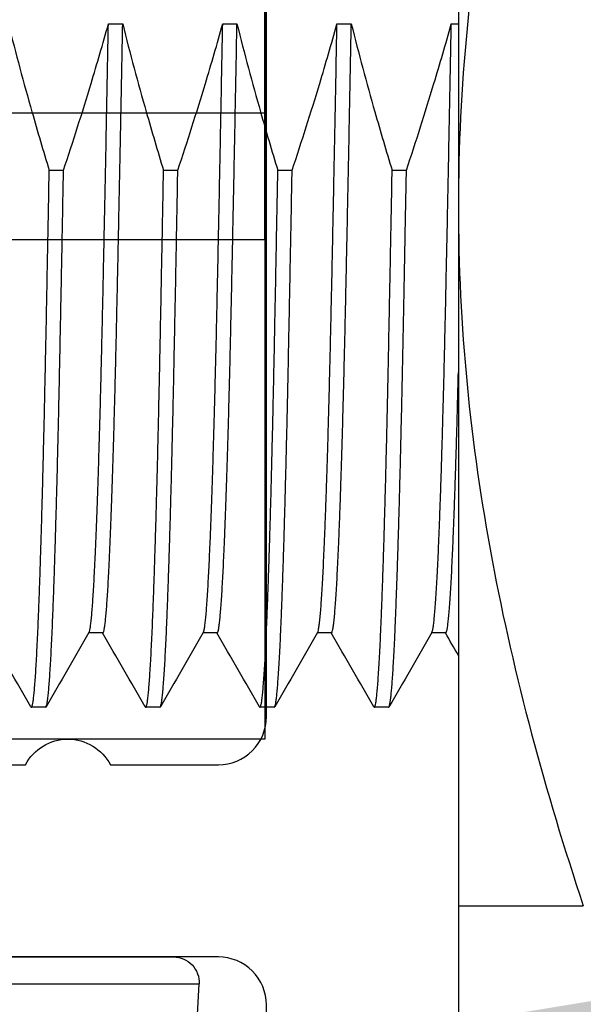
# Model space of a CAD drawing. Units: inches. Extents: x 0 to 575, y -369 to 369.
# Drawn here: x 521 to 521, y -363 to -363 of the extents above; entities that cross this region are included whole.
import ezdxf
from ezdxf import colors
from ezdxf.entities.mleader import LeaderData, LeaderLine
from ezdxf.math import Vec2, Vec3

# ---------------------------------------------------------------- set-up
doc = ezdxf.new("R2010")
doc.units = ezdxf.units.IN
doc.header["$LTSCALE"] = 0.5
doc.header["$MEASUREMENT"] = 0
doc.linetypes.add('HIDDEN2', pattern=[0.1875, 0.125, -0.0625])
doc.layers.get('0').update_dxf_attribs({"color": 255})
doc.layers.get('Defpoints').update_dxf_attribs({"color": 8})
doc.layers.add('Dimensions', color=74, linetype='Continuous', lineweight=9)
doc.layers.add("Part No's", color=8, linetype='Continuous', lineweight=35)
for name, color, linetype in [('Extrusion_01', 5, 'Continuous'), ('Fastener', 9, 'Continuous'), ('Hardware', 30, 'Continuous')]:
    doc.layers.add(name, color=color, linetype=linetype)
doc.styles.get("Standard").update_dxf_attribs({"font": 'arial.ttf'})
doc.dimstyles.new('CRL$0', dxfattribs={"dimtxt": 0.125, "dimasz": 0.125, "dimexe": 0.125, "dimexo": 0.0625, "dimgap": 0.0625, "dimtad": 1, "dimdec": 4, "dimzin": 3, "dimdsep": 46, "dimlunit": 5, "dimtxsty": 'Standard', "dimblk": 'ARCHTICK', "dimcen": 0, "dimclrd": 256, "dimclre": 256, "dimclrt": 256, "dimadec": 8, "dimazin": 0, "dimtfac": 1, "dimtdec": 4, "dimtofl": 0, "dimtmove": 0, "dimatfit": 3, "dimfxl": 0.125, "dimtfill": 1, "dimfrac": 2, "dimtolj": 1, "dimtzin": 0, "dimlwd": -1, "dimlwe": -1, "dimarcsym": 0})

# ---------------------------------------------------------------- blocks, each defined once
blk = doc.blocks.new('_ArchTick')
at = {"color": 0, "linetype": 'ByBlock', "const_width": 0.15}
blk.add_lwpolyline([(-0.5, -0.5), (0.5, 0.5)], dxfattribs=at)
blk = doc.blocks.new('*D99')
at = {"layer": 'Defpoints', "color": 0, "transparency": 16777216}
for p in [(516.13759, -358.68697), (520.61542, -358.68697), (521.42043, -364.99649)]:
    blk.add_point(p, dxfattribs=at)
at = {"layer": 'Dimensions', "transparency": 16777216}
for p, q in [((516.13759, -364.99649), (516.13759, -358.81197)), ((521.35793, -364.99649), (516.01259, -364.99649))]:
    blk.add_line(p, q, dxfattribs=at)
blk.add_solid([(516.11676, -358.81197), (516.15843, -358.81197), (516.13759, -358.68697)], dxfattribs=at)
at = {"layer": 'Dimensions', "transparency": 16777216, "xscale": 0.125, "yscale": 0.125, "zscale": 0.125, "rotation": 270}
blk.add_blockref('_ArchTick', (516.13759, -364.99649), dxfattribs=at)
at = {"layer": 'Dimensions', "transparency": 16777216, "insert": (516.01046, -361.90423), "char_height": 0.125, "attachment_point": 5, "rotation": 90, "bg_fill": 3, "box_fill_scale": 1.25, "bg_fill_color": 256, "bg_fill_true_color": 13158600, "bg_fill_transparency": 0}
blk.add_mtext('\\A1;FRAME HEIGHT', dxfattribs=at)
blk = doc.blocks.new('G50MA121')
at = {"transparency": 33554687}
for points in [[(0.1655, 0.01), (0.1655, -1.005), (0.1545, -1.016), (0.1545, -1.034), (0.1655, -1.045), (0.1655, -1.802, -0.414214), (0.1505, -1.817), (0.12049, -1.817, -0.414214), (0.10549, -1.802), (0.10549, -1.732, 0.414214), (0.09049, -1.717), (-0.0305, -1.717), (-0.0415, -1.706), (-0.0595, -1.706), (-0.0705, -1.717), (-0.1915, -1.717, 0.414214), (-0.2065, -1.732), (-0.2065, -2.237, -0.414214), (-0.2815, -2.312)], [(-0.2665, -1.732, 0.414214), (-0.2815, -1.717), (-0.3955, -1.717, -0.414214), (-0.4555, -1.657), (-0.4555, -1.547, -0.414214), (-0.4405, -1.532), (-0.4105, -1.532, -0.414214), (-0.3955, -1.547), (-0.3955, -1.642, 0.414214), (-0.3805, -1.657), (-0.34677, -1.657, -0.603297), (-0.32023, -1.657), (0.03022, -1.657, -0.603297), (0.05675, -1.657), (0.09049, -1.657, 0.414214), (0.10549, -1.642), (0.10549, -1.073, 0.414214)]]:
    blk.add_lwpolyline(points, format="xyb", dxfattribs=at)
blk = doc.blocks.new('620X38PPHSDSS')
for p, q in [((0.1323, 0.05976), (0.13499, 0.00842)), ((-0.13499, 0.00842), (0.13499, 0.00842)), ((-0.127, 0), (0.127, 0))]:
    blk.add_line(p, q)
blk.add_arc((0.127, 0.008), 0.008, 270, 3)
blk = doc.blocks.new('CAML0CK')
for p, q in [((-0.2185, 0.812), (-0.437, 0.812)), ((0.2185, 0.812), (-0.2185, 0.812)), ((-0.16158, 0.80978), (-0.16158, 0.812)), ((-0.3518, 0.80804), (-0.3518, 0.80364)), ((-0.20729, 0.79129), (-0.20729, 0.79576)), ((-0.375, 0.79018), (-0.375, 0.78571)), ((-0.16158, 0.77406), (-0.16158, 0.77853)), ((-0.3518, 0.77232), (-0.3518, 0.76793)), ((-0.20729, 0.75558), (-0.20729, 0.76004)), ((-0.375, 0.75446), (-0.375, 0.75)), ((-0.16158, 0.73835), (-0.16158, 0.74281)), ((-0.3518, 0.73661), (-0.3518, 0.73222)), ((-0.20729, 0.71986), (-0.20729, 0.72433)), ((-0.375, 0.71875), (-0.375, 0.71429)), ((-0.16158, 0.70263), (-0.16158, 0.7071)), ((-0.3518, 0.70089), (-0.3518, 0.6965)), ((-0.20729, 0.68415), (-0.20729, 0.68861)), ((-0.375, 0.68304), (-0.375, 0.67857))]:
    blk.add_line(p, q)
for points, knots in [([(-0.2185, 0.812), (-0.23704, 0.812), (-0.25567, 0.81292), (-0.29252, 0.81649), (-0.31082, 0.81913), (-0.36539, 0.82933), (-0.40135, 0.83914), (-0.437, 0.85103)], [0, 0, 0, 0, 0.25, 0.25, 0.5, 0.5, 1, 1, 1, 1]), ([(-0.437, 0.812), (-0.437, 0.812), (-0.437, 0.81291), (-0.437, 0.81652), (-0.437, 0.81919), (-0.437, 0.82945), (-0.437, 0.83925), (-0.437, 0.85103)], [0, 0, 0, 0, 0.25, 0.25, 0.5, 0.5, 1, 1, 1, 1]), ([(0, 0.85103), (-0.03574, 0.83911), (-0.07175, 0.8293), (-0.14451, 0.81572), (-0.18127, 0.812), (-0.2185, 0.812)], [0, 0, 0, 0, 0.5, 0.5, 1, 1, 1, 1]), ([(-0.35166, 0.80789), (-0.35172, 0.80794), (-0.35188, 0.80805), (-0.35167, 0.80822), (-0.35106, 0.80841), (-0.35001, 0.8086), (-0.34854, 0.8088), (-0.34663, 0.809), (-0.34429, 0.8092), (-0.3415, 0.8094), (-0.33834, 0.8096), (-0.33482, 0.8098), (-0.33098, 0.81), (-0.32675, 0.81019), (-0.32215, 0.81039), (-0.31719, 0.81059), (-0.31196, 0.81078), (-0.30652, 0.81097), (-0.30088, 0.81115), (-0.29496, 0.81134), (-0.28876, 0.81152), (-0.28204, 0.8117), (-0.27591, 0.81186), (-0.2719, 0.81196), (-0.27047, 0.812)], [0, 0, 0, 0, 0.0230839, 0.0537345, 0.0845774, 0.1155959, 0.1467726, 0.1780895, 0.2095282, 0.2410699, 0.2726951, 0.3028085, 0.3329626, 0.3631405, 0.3933247, 0.4234981, 0.4536435, 0.4820253, 0.5103527, 0.5386117, 0.5667883, 0.594869, 0.6260791, 0.64317, 0.64317, 0.64317, 0.64317]), ([(-0.3518, 0.80357), (-0.35176, 0.80363), (-0.35169, 0.80375), (-0.35105, 0.80394), (-0.35002, 0.80414), (-0.34854, 0.80433), (-0.34663, 0.80453), (-0.34429, 0.80473), (-0.3415, 0.80494), (-0.33834, 0.80514), (-0.33482, 0.80534), (-0.33098, 0.80553), (-0.32675, 0.80573), (-0.32215, 0.80593), (-0.31719, 0.80612), (-0.31196, 0.80632), (-0.30652, 0.80651), (-0.30088, 0.80669), (-0.29496, 0.80687), (-0.28876, 0.80705), (-0.28204, 0.80724), (-0.27479, 0.80743), (-0.26698, 0.80762), (-0.25889, 0.80781), (-0.25054, 0.808), (-0.24189, 0.80818), (-0.23293, 0.80837), (-0.22364, 0.80857), (-0.21402, 0.80876), (-0.20409, 0.80896), (-0.19387, 0.80916), (-0.18337, 0.80936), (-0.17262, 0.80957), (-0.16526, 0.80971), (-0.16158, 0.80978)], [0, 0, 0, 0, 0.030629, 0.062225, 0.094001, 0.125939, 0.15802, 0.190227, 0.222538, 0.254936, 0.285785, 0.316675, 0.34759, 0.378511, 0.409421, 0.440303, 0.469378, 0.498397, 0.527346, 0.55621, 0.584977, 0.616949, 0.648763, 0.680401, 0.711847, 0.743218, 0.77478, 0.806525, 0.838435, 0.870531, 0.902754, 0.935087, 0.967509, 1, 1, 1, 1]), ([(-0.20729, 0.79576), (-0.20279, 0.79725), (-0.19828, 0.79872), (-0.19376, 0.80015), (-0.18924, 0.80159), (-0.18471, 0.80299), (-0.18017, 0.80436), (-0.17399, 0.80623), (-0.1678, 0.80804), (-0.16158, 0.80978)], [0, 0, 0, 0, 0.000361411, 0.000361411, 0.000361411, 0.000722824, 0.000722824, 0.000722824, 0.001214435, 0.001214435, 0.001214435, 0.001214435]), ([(-0.35168, 0.80372), (-0.35554, 0.80148), (-0.36328, 0.79702), (-0.37101, 0.79255), (-0.37488, 0.79031)], [0, 0, 0, 0, 0.499996, 1, 1, 1, 1]), ([(-0.375, 0.79018), (-0.37496, 0.79023), (-0.3749, 0.79034), (-0.37436, 0.79051), (-0.37348, 0.79068), (-0.37222, 0.79086), (-0.3706, 0.79103), (-0.36862, 0.79121), (-0.3663, 0.79139), (-0.36362, 0.79157), (-0.3605, 0.79175), (-0.3569, 0.79194), (-0.3528, 0.79214), (-0.3483, 0.79234), (-0.3434, 0.79253), (-0.3381, 0.79273), (-0.33254, 0.79292), (-0.32673, 0.79311), (-0.32072, 0.7933), (-0.31441, 0.79348), (-0.3078, 0.79366), (-0.30091, 0.79384), (-0.29375, 0.79401), (-0.28633, 0.79419), (-0.27867, 0.79436), (-0.27079, 0.79453), (-0.26271, 0.79469), (-0.25443, 0.79486), (-0.24593, 0.79503), (-0.23716, 0.7952), (-0.22781, 0.79537), (-0.21788, 0.79556), (-0.21083, 0.79569), (-0.20729, 0.79576)], [0, 0, 0, 0, 0.030366, 0.061765, 0.093326, 0.125038, 0.156884, 0.188278, 0.219774, 0.251357, 0.283011, 0.317256, 0.351548, 0.385867, 0.420193, 0.454506, 0.488788, 0.521065, 0.553279, 0.585416, 0.617459, 0.649392, 0.681202, 0.712873, 0.74439, 0.775739, 0.806926, 0.837649, 0.868538, 0.89958, 0.930763, 0.965314, 1, 1, 1, 1]), ([(-0.37484, 0.78558), (-0.37489, 0.78561), (-0.37506, 0.78569), (-0.37496, 0.78583), (-0.37456, 0.786), (-0.37378, 0.78617), (-0.37266, 0.78634), (-0.37118, 0.78651), (-0.36929, 0.78669), (-0.36696, 0.78688), (-0.36415, 0.78707), (-0.36092, 0.78726), (-0.35727, 0.78746), (-0.35321, 0.78766), (-0.34883, 0.78785), (-0.34416, 0.78804), (-0.33924, 0.78823), (-0.33397, 0.78841), (-0.32837, 0.7886), (-0.32246, 0.78878), (-0.31623, 0.78896), (-0.3097, 0.78914), (-0.30289, 0.78932), (-0.2958, 0.7895), (-0.2885, 0.78967), (-0.281, 0.78984), (-0.27332, 0.79001), (-0.26542, 0.79017), (-0.25698, 0.79034), (-0.24794, 0.79052), (-0.23826, 0.79071), (-0.22825, 0.7909), (-0.21795, 0.7911), (-0.21085, 0.79123), (-0.20729, 0.79129)], [0, 0, 0, 0, 0.015347, 0.045761, 0.076333, 0.106519, 0.136849, 0.16731, 0.19789, 0.231027, 0.264268, 0.297594, 0.330985, 0.364423, 0.39789, 0.429453, 0.461007, 0.492538, 0.524028, 0.555463, 0.586826, 0.618102, 0.649276, 0.680333, 0.711258, 0.74149, 0.771568, 0.801479, 0.831382, 0.864765, 0.898337, 0.932079, 0.965973, 1, 1, 1, 1]), ([(-0.16158, 0.77853), (-0.16618, 0.77968), (-0.17077, 0.78087), (-0.17536, 0.7821), (-0.17994, 0.78333), (-0.18451, 0.7846), (-0.18907, 0.7859), (-0.19516, 0.78764), (-0.20123, 0.78944), (-0.20729, 0.79129)], [0, 0, 0, 0, 0.000361416, 0.000361416, 0.000361416, 0.00072283, 0.00072283, 0.00072283, 0.001205499, 0.001205499, 0.001205499, 0.001205499]), ([(-0.37488, 0.78558), (-0.37101, 0.78335), (-0.36332, 0.7789), (-0.35563, 0.77446), (-0.3518, 0.77225)], [0, 0, 0, 0, 0.502721, 1, 1, 1, 1]), ([(-0.35165, 0.77218), (-0.35172, 0.77223), (-0.35188, 0.77234), (-0.35164, 0.77251), (-0.35101, 0.7727), (-0.34994, 0.7729), (-0.34844, 0.77309), (-0.34654, 0.77329), (-0.34426, 0.77348), (-0.34162, 0.77368), (-0.33859, 0.77387), (-0.33517, 0.77407), (-0.33136, 0.77426), (-0.32725, 0.77446), (-0.32287, 0.77465), (-0.31825, 0.77483), (-0.31331, 0.77502), (-0.30806, 0.7752), (-0.3023, 0.77539), (-0.29598, 0.77559), (-0.2891, 0.77579), (-0.28188, 0.77599), (-0.27435, 0.77619), (-0.26652, 0.77638), (-0.25841, 0.77657), (-0.25004, 0.77676), (-0.2414, 0.77694), (-0.23246, 0.77713), (-0.22321, 0.77732), (-0.21365, 0.77752), (-0.20378, 0.77772), (-0.19363, 0.77792), (-0.1832, 0.77812), (-0.17254, 0.77832), (-0.16524, 0.77846), (-0.16158, 0.77853)], [0, 0, 0, 0, 0.024864, 0.055527, 0.08638, 0.117408, 0.148594, 0.179918, 0.209798, 0.239771, 0.26982, 0.299929, 0.33008, 0.360256, 0.388716, 0.417168, 0.445599, 0.473994, 0.502338, 0.533895, 0.565353, 0.596691, 0.627893, 0.658939, 0.689813, 0.720497, 0.751128, 0.781746, 0.81254, 0.843492, 0.874585, 0.905801, 0.937122, 0.968528, 1, 1, 1, 1]), ([(-0.3518, 0.76786), (-0.3518, 0.76786), (-0.35187, 0.76792), (-0.35162, 0.76805), (-0.35102, 0.76824), (-0.34994, 0.76843), (-0.34844, 0.76863), (-0.34654, 0.76883), (-0.34426, 0.76902), (-0.34162, 0.76921), (-0.33859, 0.76941), (-0.33517, 0.7696), (-0.33136, 0.7698), (-0.32725, 0.76999), (-0.32287, 0.77018), (-0.31825, 0.77037), (-0.31331, 0.77055), (-0.30806, 0.77074), (-0.3023, 0.77093), (-0.29598, 0.77113), (-0.2891, 0.77133), (-0.28188, 0.77153), (-0.27435, 0.77172), (-0.26652, 0.77192), (-0.25841, 0.77211), (-0.25004, 0.77229), (-0.2414, 0.77248), (-0.23246, 0.77267), (-0.22321, 0.77286), (-0.21365, 0.77305), (-0.20378, 0.77325), (-0.19363, 0.77345), (-0.1832, 0.77365), (-0.17254, 0.77386), (-0.16524, 0.77399), (-0.16158, 0.77406)], [0, 0, 0, 0, 0.001052, 0.032463, 0.06407, 0.095856, 0.127803, 0.159892, 0.190502, 0.221207, 0.25199, 0.282834, 0.313721, 0.344634, 0.373789, 0.402936, 0.432061, 0.461149, 0.490185, 0.522513, 0.554739, 0.586843, 0.618806, 0.650611, 0.682238, 0.713672, 0.745051, 0.776417, 0.807962, 0.83967, 0.871523, 0.903501, 0.935586, 0.967759, 1, 1, 1, 1]), ([(-0.20729, 0.76004), (-0.20279, 0.76154), (-0.19828, 0.763), (-0.19376, 0.76444), (-0.18924, 0.76587), (-0.18471, 0.76728), (-0.18017, 0.76865), (-0.17399, 0.77052), (-0.1678, 0.77232), (-0.16158, 0.77406)], [0, 0, 0, 0, 0.000361411, 0.000361411, 0.000361411, 0.000722824, 0.000722824, 0.000722824, 0.001214435, 0.001214435, 0.001214435, 0.001214435]), ([(-0.35168, 0.768), (-0.35554, 0.76577), (-0.36328, 0.7613), (-0.37101, 0.75683), (-0.37488, 0.7546)], [0, 0, 0, 0, 0.499996, 1, 1, 1, 1]), ([(-0.37496, 0.75446), (-0.37496, 0.7545), (-0.37496, 0.7546), (-0.37454, 0.75475), (-0.37378, 0.75492), (-0.37266, 0.75509), (-0.37118, 0.75526), (-0.36929, 0.75544), (-0.36696, 0.75563), (-0.36415, 0.75582), (-0.36092, 0.75601), (-0.35727, 0.75621), (-0.35321, 0.75641), (-0.34883, 0.7566), (-0.34416, 0.75679), (-0.33924, 0.75698), (-0.33397, 0.75716), (-0.32837, 0.75735), (-0.32246, 0.75753), (-0.31623, 0.75771), (-0.3097, 0.75789), (-0.30289, 0.75807), (-0.2958, 0.75825), (-0.2885, 0.75842), (-0.281, 0.75859), (-0.27332, 0.75876), (-0.26542, 0.75892), (-0.25698, 0.75909), (-0.24794, 0.75927), (-0.23826, 0.75946), (-0.22825, 0.75965), (-0.21795, 0.75985), (-0.21085, 0.75998), (-0.20729, 0.76004)], [0, 0, 0, 0, 0.021506, 0.052856, 0.083809, 0.11491, 0.146146, 0.177502, 0.211482, 0.245568, 0.27974, 0.31398, 0.348269, 0.382586, 0.414951, 0.447307, 0.479639, 0.51193, 0.544164, 0.576324, 0.608395, 0.640362, 0.672208, 0.703919, 0.734919, 0.765762, 0.796433, 0.827096, 0.861328, 0.895753, 0.930352, 0.965108, 1, 1, 1, 1]), ([(-0.37485, 0.74986), (-0.37488, 0.74988), (-0.37505, 0.74994), (-0.37501, 0.75006), (-0.37474, 0.75023), (-0.37406, 0.7504), (-0.373, 0.75058), (-0.37148, 0.75076), (-0.36955, 0.75095), (-0.3672, 0.75114), (-0.36443, 0.75134), (-0.3613, 0.75153), (-0.35785, 0.75172), (-0.35409, 0.7519), (-0.34997, 0.75209), (-0.34549, 0.75227), (-0.34067, 0.75246), (-0.3355, 0.75264), (-0.32999, 0.75283), (-0.32416, 0.75301), (-0.31802, 0.7532), (-0.31162, 0.75338), (-0.30496, 0.75355), (-0.29809, 0.75373), (-0.29095, 0.7539), (-0.28331, 0.75408), (-0.27513, 0.75426), (-0.26639, 0.75444), (-0.25736, 0.75462), (-0.248, 0.75481), (-0.23831, 0.755), (-0.22828, 0.75519), (-0.21796, 0.75538), (-0.21085, 0.75551), (-0.20729, 0.75558)], [0, 0, 0, 0, 0.00618, 0.036047, 0.066018, 0.096151, 0.128858, 0.161723, 0.194727, 0.227855, 0.261086, 0.294404, 0.325881, 0.357402, 0.388952, 0.420514, 0.452073, 0.483612, 0.515116, 0.546568, 0.577953, 0.609255, 0.639903, 0.670443, 0.70086, 0.731141, 0.764624, 0.797906, 0.831135, 0.864566, 0.898187, 0.931978, 0.965922, 1, 1, 1, 1]), ([(-0.16158, 0.74281), (-0.16618, 0.74396), (-0.17077, 0.74516), (-0.17536, 0.74639), (-0.17994, 0.74762), (-0.18451, 0.74888), (-0.18907, 0.75018), (-0.19516, 0.75192), (-0.20123, 0.75372), (-0.20729, 0.75558)], [0, 0, 0, 0, 0.000361416, 0.000361416, 0.000361416, 0.00072283, 0.00072283, 0.00072283, 0.001205499, 0.001205499, 0.001205499, 0.001205499]), ([(-0.37488, 0.74986), (-0.37101, 0.74763), (-0.36332, 0.74319), (-0.35563, 0.73874), (-0.3518, 0.73653)], [0, 0, 0, 0, 0.502721, 1, 1, 1, 1]), ([(-0.35165, 0.73646), (-0.35173, 0.73652), (-0.35188, 0.73663), (-0.35162, 0.73681), (-0.35097, 0.737), (-0.34992, 0.73718), (-0.3485, 0.73737), (-0.34669, 0.73756), (-0.34449, 0.73775), (-0.34189, 0.73794), (-0.33895, 0.73814), (-0.33571, 0.73832), (-0.33219, 0.73851), (-0.32832, 0.73869), (-0.32412, 0.73888), (-0.31942, 0.73907), (-0.31417, 0.73927), (-0.30835, 0.73948), (-0.30215, 0.73968), (-0.29559, 0.73989), (-0.28868, 0.74009), (-0.28145, 0.74029), (-0.2739, 0.74049), (-0.26601, 0.74068), (-0.2578, 0.74087), (-0.24927, 0.74106), (-0.24043, 0.74125), (-0.23126, 0.74144), (-0.22176, 0.74164), (-0.21211, 0.74184), (-0.20236, 0.74203), (-0.19253, 0.74222), (-0.18245, 0.74242), (-0.17215, 0.74261), (-0.16511, 0.74275), (-0.16158, 0.74281)], [0, 0, 0, 0, 0.026645, 0.057319, 0.088183, 0.117675, 0.147308, 0.177068, 0.206938, 0.236903, 0.266946, 0.295328, 0.32375, 0.352198, 0.380657, 0.409113, 0.44085, 0.472546, 0.504179, 0.535731, 0.567182, 0.598513, 0.629706, 0.660743, 0.692109, 0.723277, 0.754425, 0.785771, 0.817298, 0.848989, 0.879001, 0.909124, 0.939344, 0.969641, 1, 1, 1, 1]), ([(-0.35179, 0.73214), (-0.35179, 0.73215), (-0.35186, 0.73222), (-0.3516, 0.73235), (-0.35098, 0.73253), (-0.34992, 0.73272), (-0.34851, 0.73291), (-0.34669, 0.7331), (-0.34449, 0.73329), (-0.34189, 0.73348), (-0.33895, 0.73367), (-0.33571, 0.73386), (-0.33219, 0.73404), (-0.32832, 0.73423), (-0.32412, 0.73442), (-0.31942, 0.73461), (-0.31417, 0.73481), (-0.30835, 0.73502), (-0.30215, 0.73522), (-0.29559, 0.73542), (-0.28868, 0.73563), (-0.28145, 0.73582), (-0.2739, 0.73602), (-0.26601, 0.73622), (-0.2578, 0.73641), (-0.24927, 0.7366), (-0.24043, 0.73679), (-0.23126, 0.73698), (-0.22176, 0.73718), (-0.21211, 0.73737), (-0.20236, 0.73757), (-0.19253, 0.73776), (-0.18245, 0.73795), (-0.17215, 0.73815), (-0.16511, 0.73828), (-0.16158, 0.73835)], [0, 0, 0, 0, 0.002877, 0.034299, 0.065917, 0.096129, 0.126486, 0.156973, 0.187572, 0.218269, 0.249045, 0.27812, 0.307237, 0.336379, 0.365533, 0.394684, 0.427197, 0.459666, 0.492071, 0.524394, 0.556613, 0.588709, 0.620664, 0.652458, 0.68459, 0.71652, 0.748428, 0.78054, 0.812837, 0.845301, 0.876046, 0.906905, 0.937862, 0.9689, 1, 1, 1, 1]), ([(-0.20729, 0.72433), (-0.20279, 0.72582), (-0.19828, 0.72729), (-0.19376, 0.72872), (-0.18924, 0.73016), (-0.18471, 0.73156), (-0.18017, 0.73294), (-0.17399, 0.7348), (-0.1678, 0.73661), (-0.16158, 0.73835)], [0, 0, 0, 0, 0.000361411, 0.000361411, 0.000361411, 0.000722824, 0.000722824, 0.000722824, 0.001214435, 0.001214435, 0.001214435, 0.001214435]), ([(-0.35168, 0.73229), (-0.35554, 0.73005), (-0.36328, 0.72559), (-0.37101, 0.72112), (-0.37488, 0.71889)], [0, 0, 0, 0, 0.4999964, 1, 1, 1, 1]), ([(-0.37496, 0.71875), (-0.37497, 0.71877), (-0.37501, 0.71885), (-0.37472, 0.71898), (-0.37407, 0.71915), (-0.37299, 0.71933), (-0.37148, 0.71951), (-0.36955, 0.7197), (-0.3672, 0.71989), (-0.36443, 0.72009), (-0.3613, 0.72028), (-0.35785, 0.72047), (-0.35409, 0.72065), (-0.34997, 0.72084), (-0.34549, 0.72102), (-0.34067, 0.72121), (-0.3355, 0.72139), (-0.32999, 0.72158), (-0.32416, 0.72176), (-0.31802, 0.72195), (-0.31162, 0.72213), (-0.30496, 0.7223), (-0.29809, 0.72248), (-0.29095, 0.72265), (-0.28331, 0.72283), (-0.27513, 0.72301), (-0.26639, 0.72319), (-0.25736, 0.72337), (-0.248, 0.72356), (-0.23831, 0.72375), (-0.22828, 0.72394), (-0.21796, 0.72413), (-0.21085, 0.72426), (-0.20729, 0.72433)], [0, 0, 0, 0, 0.011546, 0.042279, 0.073178, 0.106717, 0.140416, 0.17426, 0.208229, 0.242305, 0.27647, 0.308747, 0.34107, 0.373421, 0.405786, 0.438146, 0.470487, 0.502791, 0.535043, 0.567226, 0.599323, 0.630751, 0.662067, 0.693257, 0.724308, 0.758642, 0.792769, 0.826843, 0.861124, 0.895599, 0.93025, 0.965056, 1, 1, 1, 1]), ([(-0.37486, 0.71415), (-0.37493, 0.7142), (-0.37508, 0.71431), (-0.37482, 0.71448), (-0.37418, 0.71466), (-0.37312, 0.71485), (-0.37165, 0.71503), (-0.36979, 0.71522), (-0.36758, 0.7154), (-0.36504, 0.71558), (-0.36213, 0.71577), (-0.35884, 0.71595), (-0.35519, 0.71613), (-0.35117, 0.71632), (-0.3468, 0.71651), (-0.34207, 0.71669), (-0.337, 0.71688), (-0.33162, 0.71706), (-0.32595, 0.71724), (-0.32001, 0.71742), (-0.31378, 0.7176), (-0.30696, 0.71779), (-0.29951, 0.71798), (-0.2914, 0.71818), (-0.28297, 0.71837), (-0.27426, 0.71856), (-0.26524, 0.71875), (-0.2561, 0.71893), (-0.2468, 0.71912), (-0.23738, 0.7193), (-0.22764, 0.71949), (-0.21763, 0.71967), (-0.21074, 0.7198), (-0.20729, 0.71986)], [0, 0, 0, 0, 0.028192, 0.060516, 0.093032, 0.125724, 0.158574, 0.191566, 0.222787, 0.254104, 0.2855, 0.316962, 0.348472, 0.380015, 0.411576, 0.443137, 0.474683, 0.506199, 0.537106, 0.567952, 0.598724, 0.629406, 0.664316, 0.69907, 0.733648, 0.768029, 0.802196, 0.836361, 0.868772, 0.901357, 0.934102, 0.966989, 1, 1, 1, 1]), ([(-0.16158, 0.7071), (-0.16618, 0.70825), (-0.17077, 0.70944), (-0.17536, 0.71067), (-0.17994, 0.7119), (-0.18451, 0.71317), (-0.18907, 0.71447), (-0.19516, 0.71621), (-0.20123, 0.71801), (-0.20729, 0.71986)], [0, 0, 0, 0, 0.000361416, 0.000361416, 0.000361416, 0.00072283, 0.00072283, 0.00072283, 0.001205499, 0.001205499, 0.001205499, 0.001205499]), ([(-0.37488, 0.71415), (-0.37101, 0.71192), (-0.36332, 0.70747), (-0.35563, 0.70303), (-0.3518, 0.70082)], [0, 0, 0, 0, 0.5027211, 1, 1, 1, 1]), ([(-0.35166, 0.70075), (-0.35173, 0.7008), (-0.35188, 0.70092), (-0.35163, 0.70109), (-0.35103, 0.70127), (-0.35004, 0.70145), (-0.34866, 0.70164), (-0.34692, 0.70182), (-0.34484, 0.70201), (-0.34246, 0.70219), (-0.33973, 0.70237), (-0.33665, 0.70256), (-0.33309, 0.70275), (-0.329, 0.70295), (-0.32436, 0.70316), (-0.3193, 0.70336), (-0.31384, 0.70357), (-0.308, 0.70378), (-0.30178, 0.70398), (-0.2952, 0.70419), (-0.28834, 0.70438), (-0.28125, 0.70458), (-0.27393, 0.70477), (-0.26635, 0.70496), (-0.2585, 0.70514), (-0.2504, 0.70532), (-0.24203, 0.7055), (-0.23336, 0.70569), (-0.22424, 0.70587), (-0.21466, 0.70607), (-0.20462, 0.70627), (-0.19428, 0.70647), (-0.18365, 0.70668), (-0.17276, 0.70689), (-0.16531, 0.70703), (-0.16158, 0.7071)], [0, 0, 0, 0, 0.026907, 0.0560536, 0.0853727, 0.11485, 0.1444705, 0.1742189, 0.2023705, 0.2306082, 0.2589182, 0.2872865, 0.3156988, 0.3474433, 0.3792047, 0.4109631, 0.4426983, 0.4743904, 0.5060195, 0.5375659, 0.5690105, 0.5993395, 0.6295385, 0.659591, 0.6894814, 0.7191943, 0.748842, 0.7786657, 0.8086576, 0.8402409, 0.8719729, 0.9038347, 0.9358066, 0.9678685, 1, 1, 1, 1]), ([(-0.35179, 0.69643), (-0.35179, 0.69643), (-0.35185, 0.6965), (-0.35161, 0.69662), (-0.35104, 0.69681), (-0.35004, 0.69699), (-0.34866, 0.69717), (-0.34692, 0.69736), (-0.34484, 0.69754), (-0.34246, 0.69773), (-0.33973, 0.69791), (-0.33665, 0.69809), (-0.33309, 0.69828), (-0.329, 0.69848), (-0.32436, 0.69869), (-0.3193, 0.6989), (-0.31384, 0.69911), (-0.308, 0.69931), (-0.30178, 0.69952), (-0.2952, 0.69972), (-0.28834, 0.69992), (-0.28125, 0.70012), (-0.27393, 0.70031), (-0.26635, 0.70049), (-0.2585, 0.70068), (-0.2504, 0.70086), (-0.24203, 0.70104), (-0.23336, 0.70122), (-0.22424, 0.70141), (-0.21466, 0.70161), (-0.20462, 0.70181), (-0.19428, 0.70201), (-0.18365, 0.70222), (-0.17276, 0.70242), (-0.16531, 0.70256), (-0.16158, 0.70263)], [0, 0, 0, 0, 0.003145, 0.033003, 0.063038, 0.093235, 0.123579, 0.154054, 0.182893, 0.21182, 0.240822, 0.269883, 0.298989, 0.331508, 0.364045, 0.396579, 0.429089, 0.461555, 0.493957, 0.526274, 0.558486, 0.589556, 0.620492, 0.651279, 0.681899, 0.712337, 0.742709, 0.773261, 0.803985, 0.83634, 0.868847, 0.901486, 0.934239, 0.967084, 1, 1, 1, 1]), ([(-0.20729, 0.68861), (-0.20279, 0.69011), (-0.19828, 0.69157), (-0.19376, 0.69301), (-0.18924, 0.69444), (-0.18471, 0.69585), (-0.18017, 0.69722), (-0.17399, 0.69909), (-0.1678, 0.70089), (-0.16158, 0.70263)], [0, 0, 0, 0, 0.000361411, 0.000361411, 0.000361411, 0.000722824, 0.000722824, 0.000722824, 0.001214435, 0.001214435, 0.001214435, 0.001214435]), ([(-0.35168, 0.69657), (-0.35554, 0.69434), (-0.36328, 0.68987), (-0.37101, 0.6854), (-0.37488, 0.68317)], [0, 0, 0, 0, 0.4999964, 1, 1, 1, 1]), ([(-0.37498, 0.68304), (-0.37499, 0.68304), (-0.37505, 0.68311), (-0.3748, 0.68323), (-0.37418, 0.68341), (-0.37312, 0.6836), (-0.37165, 0.68378), (-0.36979, 0.68397), (-0.36758, 0.68415), (-0.36504, 0.68433), (-0.36213, 0.68452), (-0.35884, 0.6847), (-0.35519, 0.68488), (-0.35117, 0.68507), (-0.3468, 0.68526), (-0.34207, 0.68544), (-0.337, 0.68563), (-0.33162, 0.68581), (-0.32595, 0.68599), (-0.32001, 0.68617), (-0.31378, 0.68635), (-0.30696, 0.68654), (-0.29951, 0.68673), (-0.2914, 0.68693), (-0.28297, 0.68712), (-0.27426, 0.68731), (-0.26524, 0.6875), (-0.2561, 0.68768), (-0.2468, 0.68787), (-0.23738, 0.68805), (-0.22764, 0.68824), (-0.21763, 0.68842), (-0.21074, 0.68855), (-0.20729, 0.68861)], [0, 0, 0, 0, 0.003493, 0.036639, 0.069981, 0.103503, 0.137188, 0.171019, 0.203034, 0.235146, 0.267341, 0.299602, 0.331913, 0.364258, 0.39662, 0.428984, 0.461332, 0.493648, 0.525341, 0.556971, 0.588525, 0.619987, 0.655785, 0.691422, 0.726878, 0.762133, 0.797168, 0.832202, 0.865436, 0.89885, 0.932427, 0.96615, 1, 1, 1, 1]), ([(-0.37485, 0.67844), (-0.37492, 0.67848), (-0.37508, 0.67859), (-0.37485, 0.67875), (-0.37427, 0.67893), (-0.3733, 0.6791), (-0.37198, 0.67928), (-0.3703, 0.67946), (-0.36823, 0.67964), (-0.3658, 0.67982), (-0.36299, 0.68), (-0.35981, 0.68018), (-0.35626, 0.68037), (-0.35235, 0.68055), (-0.3481, 0.68074), (-0.34353, 0.68092), (-0.33865, 0.6811), (-0.33344, 0.68129), (-0.32775, 0.68147), (-0.32155, 0.68166), (-0.31482, 0.68186), (-0.30775, 0.68205), (-0.30035, 0.68224), (-0.29265, 0.68243), (-0.28466, 0.68262), (-0.27639, 0.6828), (-0.26773, 0.68298), (-0.25863, 0.68317), (-0.24906, 0.68336), (-0.23913, 0.68355), (-0.22885, 0.68375), (-0.21825, 0.68395), (-0.21095, 0.68408), (-0.20729, 0.68415)], [0, 0, 0, 0, 0.025114, 0.057419, 0.089918, 0.120721, 0.151669, 0.182745, 0.213937, 0.245228, 0.276603, 0.308048, 0.339546, 0.371081, 0.402639, 0.433638, 0.464627, 0.495591, 0.526515, 0.560174, 0.593747, 0.627218, 0.660565, 0.693773, 0.726822, 0.759697, 0.792379, 0.826512, 0.860846, 0.895381, 0.930099, 0.964979, 1, 1, 1, 1]), ([(-0.16158, 0.67138), (-0.16618, 0.67254), (-0.17077, 0.67373), (-0.17536, 0.67496), (-0.17994, 0.67619), (-0.18451, 0.67745), (-0.18907, 0.67876), (-0.19516, 0.68049), (-0.20123, 0.68229), (-0.20729, 0.68415)], [0, 0, 0, 0, 0.000361416, 0.000361416, 0.000361416, 0.00072283, 0.00072283, 0.00072283, 0.001205499, 0.001205499, 0.001205499, 0.001205499]), ([(-0.37488, 0.67844), (-0.37101, 0.6762), (-0.36332, 0.67176), (-0.35563, 0.66732), (-0.3518, 0.66511)], [0, 0, 0, 0, 0.502721, 1, 1, 1, 1])]:
    blk.add_open_spline(points, degree=3, knots=knots)
blk.add_open_spline([(-0.35879, 0.812), (-0.35646, 0.81065), (-0.35413, 0.80931), (-0.3518, 0.80796)], degree=3)

msp = doc.modelspace()

# ---------------------------------------------------------------- dimensions: what is measured, and where the dimension line sits
at = {"layer": 'Dimensions', "transparency": 33554687}
dim = msp.add_linear_dim(base=(516.13759, -358.68697), p1=(521.42043, -364.99649), p2=(520.61542, -358.68697), angle=90, text='FRAME HEIGHT', dimstyle='CRL$0', override={"dimscale": 0, "dimpost": '"', "dimblk1": 'ArchTick', "dimsah": 1, "dimse2": 1, "dimatfit": 1}, dxfattribs=at)
dim.commit()
dim.dimension.update_dxf_attribs({"geometry": '*D99', "text_midpoint": (516.01046, -361.90423)})

# ---------------------------------------------------------------- next in the draw order: linework, layer by layer
at = {"layer": 'Hardware', "linetype": 'HIDDEN2', "transparency": 33554687}
msp.add_line((520.86691, -362.97876, 0), (521.36691, -362.97876, 0), dxfattribs=at)
at = {"layer": 'Hardware', "transparency": 33554687, "elevation": 0}
msp.add_lwpolyline([(520.86691, -362.59143), (521.36691, -362.59143), (521.36691, -363.17436), (520.86691, -363.17436)], close=True, dxfattribs=at)
at = {"layer": 'Hardware', "linetype": 'HIDDEN2', "transparency": 33554687, "elevation": 0}
msp.add_lwpolyline([(520.86691, -363.01836), (521.36691, -363.01836), (521.36691, -362.79836), (520.86691, -362.79836)], close=True, dxfattribs=at)

# ---------------------------------------------------------------- next in the draw order: block references
at = {"layer": 'Extrusion_01', "transparency": 33554687}
msp.add_blockref('G50MA121', (521.26192, -361.5254), dxfattribs=at)
at = {"layer": 'Fastener', "transparency": 33554687, "xscale": -1, "rotation": 270}
msp.add_blockref('CAML0CK', (520.61542, -362.78942), dxfattribs=at)
at = {"layer": 'Fastener', "color": 116, "transparency": 33554687, "xscale": -1, "rotation": 180}
msp.add_blockref('620X38PPHSDSS', (521.21142, -363.2424), dxfattribs=at)

# ---------------------------------------------------------------- next in the draw order: leaders
at = {"layer": "Part No's", "transparency": 33554687}
ml = msp.add_multileader_mtext('Standard', dxfattribs=at)
ml.set_content('{\\fArial Narrow|b0|i0|c186|p34;6X38PPHSDSS}', color=256)
ml.set_leader_properties()
ml.build(insert=Vec2(0, 0))
ml.multileader.update_dxf_attribs({"dogleg_length": 0.36, "arrow_head_size": 0.125})
ctx = ml.context
ctx.base_point, ctx.char_height, ctx.arrow_head_size, ctx.landing_gap_size, ctx.plane_origin = Vec3(523.31261, -363.27654), 0.125, 0.125, 0.0625, Vec3(524.55971, -363.27654)
notes = []
notes.append((ctx, [(0, (1, 1, 0), (522.63092, -363.27654), (1, 0), 0.68169, [(0, [(521.34508, -363.27654)], 0, [])])]))
ctx.mtext.insert, ctx.mtext.width, ctx.mtext.defined_height, ctx.mtext.flow_direction = Vec3(523.37511, -363.21298), 1.2619416, 0.17265, 5
for ctx, leaders in notes:
    for number, flags, end, landing, length, lines in leaders:
        leader = LeaderData()
        leader.index, (leader.has_last_leader_line, leader.has_dogleg_vector, leader.attachment_direction) = number, flags
        leader.last_leader_point, leader.dogleg_vector, leader.dogleg_length = Vec3(end), Vec3(landing), length
        for number, points, colour, breaks in lines:
            line = LeaderLine()
            line.index, line.vertices, line.color, line.breaks = number, Vec3.list(points), colors.encode_raw_color(colour), breaks
            leader.lines.append(line)
        ctx.leaders.append(leader)

doc.saveas('drawing.dxf')
